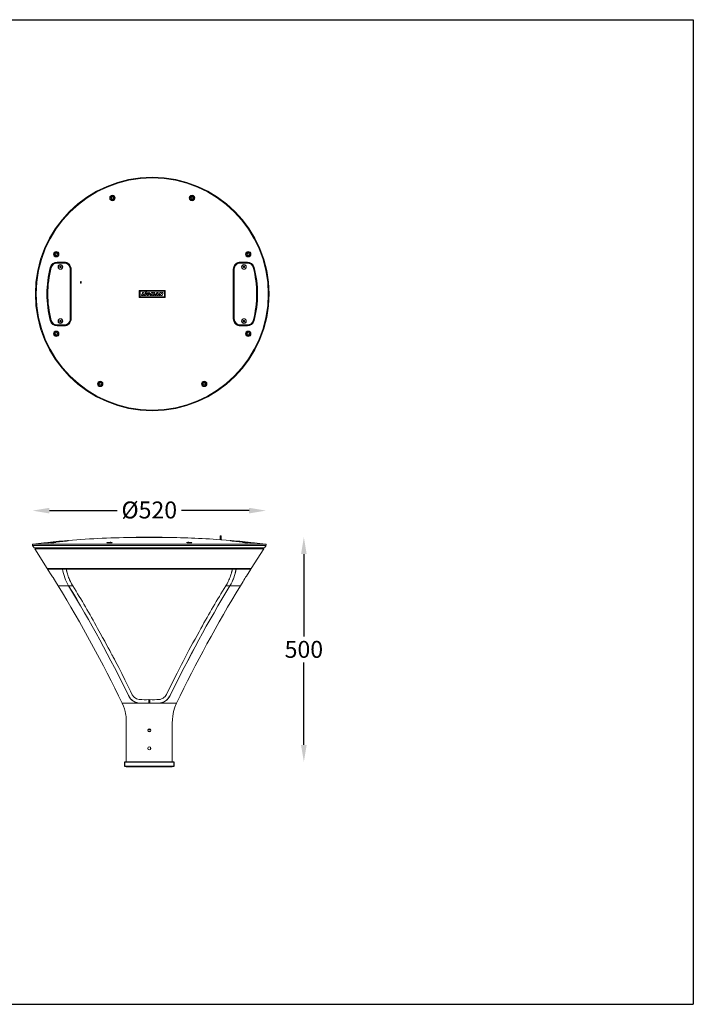
# Model space of a CAD drawing. Extents: x -3293 to 8276, y -5053 to 1396.
# Drawn here: x 6786 to 8276, y -5053 to -2874 of the extents above; entities that cross this region are included whole.
import ezdxf

# ---------------------------------------------------------------- set-up
doc = ezdxf.new("R2010")
doc.units = 0
doc.layers.get('0').update_dxf_attribs({"linetype": 'CONTINUOUS'})
doc.layers.get('DEFPOINTS').update_dxf_attribs({"linetype": 'CONTINUOUS'})
doc.styles.get("Standard").update_dxf_attribs({"font": 'arial.ttf'})
doc.dimstyles.new('RUNG$0', dxfattribs={"dimscale": 6, "dimtxt": 2.5, "dimasz": 2.5, "dimexe": 1.25, "dimexo": 0.625, "dimtad": 0, "dimtih": 1, "dimtoh": 1, "dimdec": 0, "dimzin": 0, "dimdsep": 46, "dimlunit": 6, "dimtxsty": 'Standard', "dimcen": 2.5, "dimse1": 1, "dimse2": 1, "dimclrd": 5, "dimclre": 5, "dimclrt": 2, "dimadec": 0, "dimazin": 0, "dimtfac": 1, "dimtdec": 4, "dimtofl": 0, "dimtmove": 0, "dimatfit": 2, "dimfxl": 1, "dimtolj": 1, "dimtzin": 0, "dimarcsym": 0})

# ---------------------------------------------------------------- blocks, each defined once
blk = doc.blocks.new('*D110')
at = {"color": 5, "lineweight": -2, "transparency": 16777216}
for p, q in [((7414.5, -4056.8), (7414.5, -4239.5)), ((7414.5, -4479.3), (7414.5, -4296.6))]:
    blk.add_line(p, q, dxfattribs=at)
at = {"color": 5, "transparency": 16777216}
for points in [[(7408.2, -4056.8), (7420.7, -4056.8), (7414.5, -4019.3)], [(7408.2, -4479.3), (7420.7, -4479.3), (7414.5, -4516.8)]]:
    blk.add_solid(points, dxfattribs=at)
at = {"layer": 'DEFPOINTS', "color": 0, "transparency": 16777216}
for p in [(7100.9, -4019.3), (7123.4, -4516.8), (7414.5, -4516.8)]:
    blk.add_point(p, dxfattribs=at)
at = {"color": 2, "transparency": 16777216, "insert": (7414.5, -4248.9), "char_height": 37.5, "attachment_point": 2}
blk.add_mtext('\\A1;500', dxfattribs=at)
blk = doc.blocks.new('*D111')
at = {"color": 5, "lineweight": -2, "transparency": 16777216}
for p, q in [((6851.6, -3960.5), (7001.3, -3960.5)), ((7293.2, -3960.5), (7143.6, -3960.5))]:
    blk.add_line(p, q, dxfattribs=at)
at = {"color": 5, "transparency": 16777216}
for points in [[(6851.6, -3954.3), (6851.6, -3966.8), (6814.1, -3960.5)], [(7293.2, -3954.3), (7293.2, -3966.8), (7330.7, -3960.5)]]:
    blk.add_solid(points, dxfattribs=at)
at = {"layer": 'DEFPOINTS', "color": 0, "transparency": 16777216}
for p in [(7330.7, -3960.5), (6814.1, -4037.5), (7330.7, -4037.5)]:
    blk.add_point(p, dxfattribs=at)
at = {"color": 2, "transparency": 16777216, "insert": (7072.4, -3940.3), "char_height": 37.5, "attachment_point": 2}
blk.add_mtext('\\A1;%%c520', dxfattribs=at)

msp = doc.modelspace()

# ---------------------------------------------------------------- linework, layer by layer
at = {"color": 1}
for p, q in [((5460.8, -2873.8), (8276.3, -2873.8)), ((8276.3, -2873.8), (8276.3, -5053.3)), ((5460.8, -5053.3), (8276.3, -5053.3))]:
    msp.add_line(p, q, dxfattribs=at)
at = {"color": 7, "linetype": 'Continuous', "lineweight": 15}
for p, q in [((6988, -3268.5), (6989.5, -3265.9)), ((6988, -3268.5), (6989.5, -3271)), ((6992.4, -3265.9), (6989.5, -3265.9)), ((6992.4, -3265.9), (6993.9, -3268.5)), ((6993.9, -3268.5), (6992.4, -3271)), ((7164, -3268.5), (7165.5, -3265.9)), ((7165.5, -3271), (7164, -3268.5)), ((7168.4, -3265.9), (7165.5, -3265.9)), ((7169.9, -3268.5), (7168.4, -3265.9)), ((7169.9, -3268.5), (7168.4, -3271)), ((6989.5, -3271), (6992.4, -3271)), ((7165.5, -3271), (7168.4, -3271)), ((6863.6, -3393.5), (6864.5, -3390.7)), ((6863.6, -3393.5), (6865.5, -3395.7)), ((6867.4, -3390.2), (6864.5, -3390.7)), ((6865.5, -3395.7), (6868.4, -3395.2)), ((6867.4, -3390.2), (6869.3, -3392.4)), ((6869.3, -3392.4), (6868.4, -3395.2)), ((7288.6, -3392.4), (7290.5, -3390.2)), ((7289.5, -3395.2), (7288.6, -3392.4)), ((7289.5, -3395.2), (7292.4, -3395.7)), ((7293.4, -3390.7), (7290.5, -3390.2)), ((7294.3, -3393.5), (7292.4, -3395.7)), ((7294.3, -3393.5), (7293.4, -3390.7)), ((6883.9, -3411.4), (6868.5, -3411.4)), ((6868.5, -3411.5), (6883.9, -3411.4)), ((6868.5, -3411.5), (6868.5, -3411.4)), ((6883.9, -3412.5), (6868.5, -3412.5)), ((6874.3, -3421.6), (6874.6, -3419.9)), ((6875.7, -3422.7), (6874.3, -3421.6)), ((6874.6, -3419.9), (6876.2, -3419.2)), ((6876.2, -3419.2), (6877.6, -3420.3)), ((6877.6, -3420.3), (6877.3, -3422)), ((6883.9, -3411.4), (6883.9, -3411.4)), ((7273.9, -3411.4), (7273.9, -3411.4)), ((7289.4, -3411.4), (7273.9, -3411.4)), ((7273.9, -3411.4), (7289.4, -3411.5)), ((7289.4, -3412.5), (7273.9, -3412.5)), ((7280.3, -3420.3), (7281.7, -3419.2)), ((7280.6, -3422), (7280.3, -3420.3)), ((7281.7, -3419.2), (7283.3, -3419.9)), ((7283.6, -3421.6), (7282.2, -3422.7)), ((7283.3, -3419.9), (7283.6, -3421.6)), ((7289.4, -3411.5), (7289.4, -3411.4)), ((6854.6, -3422.3), (6854.5, -3422.3)), ((6877.3, -3422), (6875.7, -3422.7)), ((6897.4, -3536), (6897.4, -3426)), ((6898.6, -3426), (6898.6, -3426)), ((7259.3, -3426), (7259.3, -3426)), ((7260.4, -3426), (7260.4, -3536)), ((7282.2, -3422.7), (7280.6, -3422)), ((7303.3, -3422.3), (7303.4, -3422.3)), ((7050.1, -3473.5), (7050.1, -3488.5)), ((7107.4, -3473.2), (7050.4, -3473.2)), ((7051.9, -3475.3), (7051.9, -3486.7)), ((7062.1, -3475), (7052.2, -3475)), ((7052.2, -3487), (7105.6, -3487)), ((7055.1, -3483.6), (7057.1, -3478.2)), ((7059.4, -3484), (7055.4, -3484)), ((7057.3, -3478), (7059.2, -3478)), ((7059.5, -3478.4), (7058.3, -3481.6)), ((7058.6, -3482), (7059.8, -3482)), ((7060.1, -3482.4), (7059.6, -3483.8)), ((7061.4, -3483.6), (7063.3, -3478.2)), ((7063.6, -3484), (7061.7, -3484)), ((7064.4, -3476.7), (7062.3, -3475)), ((7063.6, -3478), (7065.5, -3478)), ((7065.8, -3478.4), (7063.8, -3483.8)), ((7064.7, -3476.7), (7066.8, -3475)), ((7105.6, -3475), (7067, -3475)), ((7070, -3481.3), (7070.2, -3480.9)), ((7070.5, -3481.7), (7070.3, -3481.7)), ((7070.4, -3480.7), (7073.7, -3480.7)), ((7071.6, -3480), (7073.9, -3480)), ((7074.4, -3483.5), (7077.4, -3478.1)), ((7076.4, -3484), (7074.6, -3484)), ((7077.5, -3482), (7076.6, -3483.8)), ((7077.6, -3478), (7079.7, -3478)), ((7078.1, -3483.7), (7078.1, -3482.1)), ((7079.4, -3484), (7078.3, -3484)), ((7081, -3481.9), (7079.6, -3483.8)), ((7080, -3478.3), (7079.9, -3480.1)), ((7080.4, -3480.3), (7081.9, -3478.1)), ((7081.2, -3483.6), (7081.5, -3482.2)), ((7081.4, -3484), (7083.2, -3484)), ((7082.1, -3478), (7084.2, -3478)), ((7084.5, -3478.3), (7083.5, -3483.7)), ((7085.2, -3483.5), (7089.3, -3478.1)), ((7087.3, -3484), (7085.4, -3484)), ((7087.9, -3483.3), (7087.6, -3483.8)), ((7089.5, -3483.2), (7088.1, -3483.2)), ((7089.2, -3481.3), (7090.1, -3480)), ((7089.7, -3481.8), (7089.5, -3481.8)), ((7089.6, -3478), (7091.9, -3478)), ((7089.8, -3483.6), (7089.8, -3483.5)), ((7090.1, -3480), (7090, -3481.5)), ((7090.1, -3480), (7090.1, -3480)), ((7092.2, -3484), (7090.1, -3484)), ((7092.2, -3478.2), (7092.5, -3483.7)), ((7094, -3483.6), (7096, -3478.2)), ((7096.1, -3484), (7094.3, -3484)), ((7096.3, -3478), (7098.2, -3478)), ((7097.1, -3481.7), (7096.3, -3483.8)), ((7098.3, -3483.8), (7097.6, -3481.8)), ((7098.5, -3478.2), (7099.2, -3480.2)), ((7100.6, -3484), (7098.6, -3484)), ((7100.5, -3478.2), (7099.7, -3480.2)), ((7100.8, -3478), (7102.5, -3478)), ((7102.8, -3478.4), (7100.8, -3483.8)), ((7105.9, -3486.7), (7105.9, -3475.3)), ((7107.7, -3488.5), (7107.7, -3473.5)), ((7050.4, -3488.8), (7107.4, -3488.8)), ((6854.6, -3539.6), (6854.5, -3539.6)), ((6868.5, -3549.5), (6883.9, -3549.5)), ((6883.9, -3550.5), (6868.5, -3550.4)), ((6868.5, -3550.4), (6868.5, -3550.5)), ((6868.5, -3550.5), (6883.9, -3550.6)), ((6874.2, -3541.3), (6874.8, -3539.6)), ((6875.4, -3542.6), (6874.2, -3541.3)), ((6874.8, -3539.6), (6876.5, -3539.3)), ((6877.1, -3542.3), (6875.4, -3542.6)), ((6876.5, -3539.3), (6877.7, -3540.7)), ((6877.7, -3540.7), (6877.1, -3542.3)), ((6883.9, -3550.5), (6883.9, -3550.6)), ((6898.6, -3536), (6898.6, -3536)), ((7259.3, -3536), (7259.3, -3536)), ((7273.9, -3549.5), (7289.4, -3549.5)), ((7289.4, -3550.4), (7273.9, -3550.5)), ((7273.9, -3550.5), (7273.9, -3550.6)), ((7273.9, -3550.6), (7289.4, -3550.5)), ((7280.2, -3540.7), (7281.4, -3539.3)), ((7280.8, -3542.3), (7280.2, -3540.7)), ((7282.5, -3542.6), (7280.8, -3542.3)), ((7281.4, -3539.3), (7283.1, -3539.6)), ((7283.7, -3541.3), (7282.5, -3542.6)), ((7283.1, -3539.6), (7283.7, -3541.3)), ((7289.4, -3550.4), (7289.4, -3550.5)), ((7303.3, -3539.6), (7303.4, -3539.6)), ((6863.8, -3570.1), (6864.1, -3567.2)), ((6863.8, -3570.1), (6866.1, -3571.9)), ((6866.8, -3566.1), (6864.1, -3567.2)), ((6866.1, -3571.9), (6868.8, -3570.7)), ((6866.8, -3566.1), (6869.1, -3567.8)), ((6869.1, -3567.8), (6868.8, -3570.7)), ((7288.7, -3567.8), (7291.1, -3566.1)), ((7289.1, -3570.7), (7288.7, -3567.8)), ((7289.1, -3570.7), (7291.8, -3571.9)), ((7293.8, -3567.2), (7291.1, -3566.1)), ((7294.1, -3570.1), (7291.8, -3571.9)), ((7294.1, -3570.1), (7293.8, -3567.2)), ((6963.6, -3677.2), (6961.2, -3679)), ((6961.6, -3681.9), (6961.2, -3679)), ((6961.6, -3681.9), (6964.3, -3683.1)), ((6963.6, -3677.2), (6966.3, -3678.4)), ((6964.3, -3683.1), (6966.6, -3681.3)), ((6966.3, -3678.4), (6966.6, -3681.3)), ((7191.2, -3681.3), (7191.6, -3678.4)), ((7191.2, -3681.3), (7193.6, -3683.1)), ((7191.6, -3678.4), (7194.3, -3677.2)), ((7196.3, -3681.9), (7193.6, -3683.1)), ((7196.6, -3679), (7194.3, -3677.2)), ((7196.3, -3681.9), (7196.6, -3679)), ((6847, -4031.7), (6839.5, -4031.7)), ((6841.4, -4031.5), (6841.4, -4031.7)), ((6841.4, -4031.5), (6848.9, -4031.5)), ((6864.7, -4029.8), (6866.9, -4029.8)), ((6890.9, -4027.4), (6890.9, -4026.7)), ((6890.9, -4027.6), (6890.9, -4027.4)), ((7043.6, -4019.8), (7043.6, -4019.3)), ((7043.6, -4019.3), (7043.9, -4019.3)), ((7043.9, -4019.8), (7043.9, -4019.3)), ((7043.9, -4019.3), (7100.9, -4019.3)), ((7043.9, -4019.8), (7059.8, -4019.8)), ((7085.3, -4019.8), (7059.6, -4019.8)), ((7085.1, -4019.3), (7085.1, -4019.2)), ((7085.2, -4019.8), (7100.9, -4019.8)), ((7100.9, -4019.3), (7101.2, -4019.3)), ((7100.9, -4019.8), (7100.9, -4019.3)), ((7101.2, -4019.8), (7101.2, -4019.3)), ((7229.6, -4016.2), (7229.6, -4025)), ((7229.6, -4016.2), (7231.4, -4016.2)), ((7231.4, -4025.1), (7231.4, -4016.2)), ((7253.9, -4027.4), (7253.9, -4026.7)), ((7253.9, -4027.6), (7253.9, -4027.4)), ((7278, -4029.8), (7280.1, -4029.8)), ((7280.1, -4029.8), (7280.1, -4029.8)), ((7295.9, -4031.5), (7303.4, -4031.5)), ((7305.4, -4031.7), (7297.8, -4031.7)), ((7303.4, -4031.7), (7303.4, -4031.5)), ((6814.1, -4037.5), (6817.5, -4042.8)), ((7327.3, -4042.8), (6817.5, -4042.8)), ((6818.8, -4044.8), (6846.8, -4088.9)), ((7326.1, -4044.8), (6818.8, -4044.8)), ((6819.7, -4042.8), (6819.8, -4044.8)), ((7298, -4088.9), (7326.1, -4044.8)), ((7325.1, -4044.8), (7325.2, -4042.8)), ((7327.3, -4042.8), (7330.7, -4037.5)), ((6859.7, -4089.8), (6847.5, -4089.8)), ((7296.3, -4089.8), (6848.5, -4089.8)), ((6888.9, -4092.2), (6888.5, -4089.8)), ((7256.4, -4089.8), (7256, -4092.2)), ((7285.2, -4089.8), (7297.4, -4089.8)), ((7287.6, -4105.4), (7297.4, -4089.9)), ((6861.6, -4111.6), (6860.8, -4110.4)), ((6864.6, -4117.3), (6870.5, -4126.8)), ((7274.3, -4126.8), (7280.2, -4117.3)), ((6894, -4126.8), (6870.5, -4126.8)), ((6894, -4126.8), (6893.5, -4126.2)), ((6894, -4126.8), (6896.3, -4126.8)), ((6896.3, -4126.8), (6900.9, -4126.8)), ((6900.9, -4126.8), (6903.3, -4126.8)), ((7241.5, -4126.8), (7244, -4126.8)), ((7244, -4126.8), (7248.6, -4126.8)), ((7248.6, -4126.8), (7250.9, -4126.8)), ((7274.3, -4126.8), (7250.9, -4126.8)), ((7044.8, -4377.1), (7043.5, -4376.5)), ((7071.4, -4386.8), (7071.4, -4378.9)), ((7073.4, -4386.8), (7073.4, -4378.9)), ((7104.2, -4374.7), (7103.6, -4375.1)), ((7012.3, -4386.8), (7037.3, -4386.8)), ((7036.8, -4381.8), (7036.8, -4381.8)), ((7037.3, -4386.8), (7053.4, -4386.8)), ((7051.6, -4386.7), (7051.6, -4386.7)), ((7053.4, -4386.8), (7071.4, -4386.8)), ((7053.4, -4386.8), (7072.4, -4386.8)), ((7071.4, -4384.3), (7073.4, -4384.3)), ((7072.4, -4386.8), (7091.5, -4386.8)), ((7073.4, -4386.8), (7091.5, -4386.8)), ((7091.5, -4386.8), (7107.5, -4386.8)), ((7107.5, -4386.8), (7132.5, -4386.8)), ((7069.1, -4446.1), (7075.7, -4446.1)), ((7074.9, -4489.1), (7074.9, -4484.5)), ((7021.4, -4516.8), (7072.4, -4516.8)), ((7072.4, -4516.8), (7123.4, -4516.8))]:
    msp.add_line(p, q, dxfattribs=at)
at = {"color": 8, "linetype": 'Continuous', "lineweight": 15}
for p, q in [((6846.9, -4031.7), (6839.3, -4031.7)), ((6862, -4030.5), (6862, -4030.4)), ((7282.9, -4030.5), (7282.9, -4030.4)), ((7305.5, -4031.7), (7297.9, -4031.7)), ((7330.7, -4037.5), (6814.1, -4037.5)), ((6815.6, -4034.4), (7329.3, -4034.4)), ((6846.8, -4088.9), (7298, -4088.9)), ((6886.5, -4112.2), (6886.5, -4111.9)), ((7258.4, -4111.8), (7258.4, -4112.2)), ((7075, -4449.1), (7069.9, -4449.1))]:
    msp.add_line(p, q, dxfattribs=at)
at = {"color": 0}
for p, q in [((7018.4, -4516.8), (7126.4, -4516.8)), ((7018.4, -4526.8), (7018.4, -4516.8)), ((7126.4, -4526.8), (7018.4, -4526.8)), ((7021.4, -4526.8), (7123.4, -4526.8)), ((7123.4, -4526.8), (7021.4, -4526.8)), ((7126.4, -4516.8), (7126.4, -4526.8))]:
    msp.add_line(p, q, dxfattribs=at)
at = {"color": 7, "linetype": 'Continuous', "lineweight": 15, "flags": 128}
for points in [[(6868.4, -3410.4), (6870.4, -3410.4), (6878.4, -3410.4), (6883.9, -3410.3)], [(7274, -3410.3), (7276, -3410.3), (7284, -3410.4), (7289.5, -3410.4)], [(6854.5, -3422.3), (6854.5, -3422.3), (6854.4, -3422.3), (6854.3, -3422.2), (6854.2, -3422.2), (6854, -3422.2), (6853.8, -3422.1), (6853.6, -3422.1), (6853.4, -3422)], [(6897.7, -3535.9), (6897.7, -3533.9), (6897.7, -3525.9), (6897.7, -3493.9), (6897.7, -3460), (6897.7, -3426)], [(6898.6, -3536), (6898.7, -3508.5), (6898.7, -3481), (6898.7, -3453.5), (6898.6, -3426)], [(6898.6, -3426), (6898.6, -3453.4), (6898.6, -3480.9), (6898.6, -3508.5), (6898.6, -3536)], [(6899.6, -3425.9), (6899.6, -3427.9), (6899.6, -3435.9), (6899.6, -3467.9), (6899.6, -3502), (6899.6, -3536)], [(7258.3, -3536), (7258.3, -3534), (7258.3, -3526), (7258.3, -3494), (7258.3, -3460), (7258.3, -3425.9)], [(7259.3, -3426), (7259.2, -3453.4), (7259.2, -3480.9), (7259.2, -3508.5), (7259.3, -3536)], [(7259.3, -3536), (7259.3, -3508.5), (7259.3, -3481), (7259.3, -3453.5), (7259.3, -3426)], [(7260.2, -3426), (7260.2, -3428), (7260.2, -3436), (7260.2, -3468), (7260.2, -3502), (7260.2, -3535.9)], [(7304.4, -3422), (7304.3, -3422.1), (7304.1, -3422.1), (7303.9, -3422.2), (7303.7, -3422.2), (7303.6, -3422.2), (7303.5, -3422.3), (7303.4, -3422.3), (7303.4, -3422.3)], [(7074.2, -3479.6), (7073.9, -3478.9), (7073.5, -3478.5), (7072.5, -3478), (7071.2, -3477.9), (7069.9, -3478.1), (7068.7, -3478.5), (7067.6, -3479.3), (7066.8, -3480.3), (7066.3, -3481.5), (7066.3, -3482.1), (7066.5, -3482.8), (7066.8, -3483.3), (7067.4, -3483.7), (7068.6, -3484), (7069.9, -3484), (7071.2, -3483.7), (7072.9, -3482.7), (7074, -3481.1)], [(7071.4, -3479.9), (7071.1, -3479.7), (7070.7, -3479.7), (7069.9, -3480), (7069.3, -3480.5), (7068.9, -3481.2), (7068.9, -3481.8), (7069, -3482), (7069.2, -3482.2), (7069.5, -3482.3), (7069.9, -3482.4), (7070.3, -3482.3), (7070.6, -3482.2)], [(6854.5, -3539.6), (6854.5, -3539.6), (6854.4, -3539.6), (6854.3, -3539.7), (6854.2, -3539.7), (6854, -3539.8), (6853.8, -3539.8), (6853.6, -3539.8), (6853.4, -3539.9)], [(6883.9, -3551.6), (6881.9, -3551.6), (6873.9, -3551.5), (6868.4, -3551.5)], [(7289.5, -3551.5), (7287.5, -3551.5), (7279.5, -3551.6), (7274, -3551.6)], [(7304.4, -3539.9), (7304.3, -3539.8), (7304.1, -3539.8), (7303.9, -3539.8), (7303.7, -3539.7), (7303.6, -3539.7), (7303.5, -3539.6), (7303.4, -3539.6), (7303.4, -3539.6)], [(6855.6, -4031.6), (6857.2, -4031.4), (6859.1, -4031.2), (6861.1, -4031), (6863, -4030.8), (6864.5, -4030.7), (6865.6, -4030.7), (6865.9, -4030.8), (6865.6, -4030.9), (6864.7, -4031), (6863.2, -4031.2), (6861.4, -4031.5), (6859.4, -4031.7), (6857.4, -4031.8), (6855.8, -4032), (6854.6, -4032), (6854, -4032), (6854, -4032)], [(6854.1, -4031.9), (6854.8, -4031.8), (6855.6, -4031.6)], [(6862, -4030.4), (6869.9, -4029.7), (6877.4, -4029)], [(6866.9, -4029.8), (6865.7, -4029.9), (6864.7, -4030), (6864.3, -4030), (6864.3, -4030)], [(6864.5, -4029.9), (6865.2, -4029.8), (6865.9, -4029.7)], [(6980, -4031.1), (6981.6, -4031), (6983.5, -4030.8), (6985.5, -4030.7), (6987.4, -4030.7), (6989, -4030.8), (6990, -4030.9), (6990.4, -4031.1), (6990.1, -4031.3), (6989.2, -4031.5), (6987.8, -4031.7), (6985.9, -4031.9), (6983.9, -4032), (6982, -4032), (6980.3, -4032), (6979.1, -4031.9), (6978.5, -4031.7), (6978.5, -4031.5), (6979.2, -4031.3), (6980, -4031.1)], [(7156.2, -4030.8), (7157.8, -4030.7), (7159.7, -4030.7), (7161.7, -4030.8), (7163.6, -4031), (7165.1, -4031.2), (7166.1, -4031.4), (7166.4, -4031.6), (7166.1, -4031.8), (7165.1, -4031.9), (7163.6, -4032), (7161.8, -4032), (7159.8, -4031.9), (7157.8, -4031.8), (7156.2, -4031.6), (7155, -4031.4), (7154.5, -4031.2), (7154.6, -4031), (7155.4, -4030.8), (7156.2, -4030.8)], [(7251.8, -4026.5), (7233, -4025.1), (7231.4, -4025)], [(7267.4, -4029), (7274.9, -4029.7), (7282.9, -4030.4)], [(7270.3, -4029), (7270.3, -4029), (7270.6, -4029), (7271.5, -4029), (7272.8, -4029.1), (7274.4, -4029.2), (7276.1, -4029.4), (7277.8, -4029.6), (7279.2, -4029.7), (7280.1, -4029.9), (7280.6, -4029.9), (7280.4, -4030), (7279.7, -4030), (7279, -4029.9), (7279, -4029.9)], [(7290.9, -4032), (7290.9, -4032), (7290.6, -4032), (7289.6, -4032), (7288.1, -4031.9), (7286.2, -4031.7), (7284.2, -4031.5), (7282.3, -4031.3), (7280.6, -4031.1), (7279.5, -4030.9), (7278.9, -4030.8), (7279.1, -4030.7), (7279.9, -4030.7), (7280.7, -4030.8), (7280.7, -4030.8)], [(6847.4, -4089.9), (6856.9, -4104.9), (6857.2, -4105.3)], [(6897.9, -4117.5), (6897.5, -4116.9), (6897.2, -4116.1), (6896.8, -4115.2), (6896.4, -4114.4), (6896, -4113.4), (6895.5, -4112.4), (6894.8, -4110.6), (6894, -4108.4), (6893.2, -4105.9), (6892.2, -4103.1), (6891.3, -4100.3), (6890.6, -4098.1), (6890.1, -4096.3), (6889.9, -4095.6), (6889.7, -4095), (6889.6, -4094.5), (6889.4, -4094), (6889.3, -4093.6), (6889.2, -4093.3), (6889.1, -4092.9), (6889, -4092.5), (6888.9, -4092.2)], [(7256, -4092.2), (7255.9, -4092.3), (7255.9, -4092.4), (7255.8, -4092.6), (7255.8, -4092.8), (7255.7, -4093.1), (7255.6, -4093.4), (7255.5, -4093.8), (7255.3, -4094.3), (7255.1, -4095), (7254.9, -4095.9), (7254.6, -4097), (7254, -4098.8), (7253.4, -4100.7), (7252.8, -4102.5), (7252, -4105.1), (7251.2, -4107.5), (7250.4, -4109.4), (7249.9, -4110.9), (7249.7, -4111.4), (7249.5, -4112), (7249.2, -4112.7), (7248.8, -4113.5), (7248.3, -4114.8), (7247.7, -4116.1), (7247, -4117.5)], [(6857.2, -4105.3), (6857.2, -4105.3), (6857.4, -4105.6), (6857.8, -4106.2), (6858.6, -4107.3), (6859.7, -4108.8), (6861.2, -4110.9), (6861.4, -4111.3)], [(6861.4, -4111.3), (6862.9, -4113.9), (6863.8, -4115.6), (6864.4, -4116.8), (6864.6, -4117.3), (6864.6, -4117.3)], [(6903.3, -4126.8), (6900.5, -4122.2), (6897.9, -4117.5)], [(7247, -4117.5), (7244.4, -4122.2), (7241.5, -4126.8)], [(7041.9, -4375.5), (7041.3, -4375.1), (7039.6, -4373.8), (7038.1, -4372.5), (7036.9, -4371.1), (7035.9, -4369.8), (7034.9, -4368.3), (7033.9, -4366.7), (7030.8, -4360.2), (7027.1, -4352.6), (7022.8, -4344), (7018.4, -4335.1), (7011.5, -4321.3), (7004.7, -4307.9), (7001, -4300.8), (6997.8, -4294.7), (6995.1, -4289.5), (6993.7, -4286.9), (6992.5, -4284.6), (6991.4, -4282.4), (6989.8, -4279.5), (6987.6, -4275.4), (6984.9, -4270.3), (6981.7, -4264.4), (6978, -4257.5), (6973.8, -4249.8), (6969.1, -4241.1), (6963.8, -4231.6), (6958, -4221.1)], [(7186.8, -4221.1), (7182.5, -4228.9), (7178.1, -4236.8), (7173.7, -4244.9), (7169.1, -4253.2), (7164.6, -4261.6), (7160.2, -4269.7), (7155.5, -4278.5), (7151.2, -4286.8), (7147.2, -4294.4), (7143.6, -4301.4), (7139, -4310.2), (7133.9, -4320.3), (7128.2, -4331.5), (7122.1, -4343.9), (7118.8, -4350.6), (7115.7, -4356.9), (7112.9, -4362.6), (7110.4, -4367.7), (7109.1, -4369.8), (7107.6, -4371.6), (7104.7, -4374.4), (7104, -4374.8)], [(7041.9, -4375.5), (7043.7, -4376.5), (7044.4, -4376.9)], [(7094.5, -4378.6), (7094.5, -4378.6), (7095.1, -4378.5), (7096.2, -4378.3), (7097.8, -4377.9), (7099.6, -4377.3), (7101.5, -4376.4), (7103.4, -4375.3), (7104, -4374.9)], [(7118.5, -4369.9), (7115.3, -4375), (7111.8, -4379)], [(7012.3, -4386.8), (7015.2, -4393.5), (7017.3, -4399.5), (7018.8, -4404.8), (7019.8, -4409.5), (7020.4, -4413.4), (7020.9, -4416.5), (7021.1, -4419.4), (7021.3, -4422), (7021.4, -4424.2), (7021.4, -4426.2), (7021.4, -4428.2), (7021.4, -4430.9), (7021.4, -4435), (7021.4, -4440.2), (7021.4, -4446.3), (7021.4, -4453.4), (7021.4, -4461.5), (7021.4, -4470.6), (7021.4, -4480.6), (7021.4, -4491.7), (7021.4, -4503.8), (7021.4, -4516.8)], [(7053.4, -4386.8), (7047.4, -4386.2), (7042.3, -4384.7)], [(7123.4, -4516.8), (7123.4, -4492.6), (7123.4, -4469.3), (7123.4, -4446.9), (7123.4, -4438.8), (7123.4, -4430.8), (7123.5, -4422.9), (7124.2, -4415.2), (7126, -4405.2), (7128.8, -4395.8), (7132.5, -4386.8)]]:
    msp.add_lwpolyline(points, dxfattribs=at)
at = {"color": 8, "linetype": 'Continuous', "lineweight": 15, "flags": 128}
for points in [[(6855.5, -3422.5), (6855.4, -3422.5), (6855.2, -3422.5), (6855.1, -3422.4), (6854.9, -3422.4), (6854.8, -3422.4), (6854.7, -3422.3), (6854.6, -3422.3), (6854.6, -3422.3)], [(7303.3, -3422.3), (7303.3, -3422.3), (7303.2, -3422.3), (7303.1, -3422.4), (7303, -3422.4), (7302.8, -3422.4), (7302.7, -3422.5), (7302.5, -3422.5), (7302.4, -3422.5)], [(6855.5, -3539.4), (6855.4, -3539.4), (6855.2, -3539.4), (6855.1, -3539.5), (6854.9, -3539.5), (6854.8, -3539.6), (6854.7, -3539.6), (6854.6, -3539.6), (6854.6, -3539.6)], [(7303.3, -3539.6), (7303.3, -3539.6), (7303.2, -3539.6), (7303.1, -3539.6), (7303, -3539.5), (7302.8, -3539.5), (7302.7, -3539.4), (7302.5, -3539.4), (7302.4, -3539.4)], [(6893.1, -4026.6), (6893.1, -4026.6), (6893, -4027.2)], [(7251.8, -4027.2), (7251.8, -4027.2), (7251.8, -4027), (7251.8, -4026.6), (7251.8, -4026.6)]]:
    msp.add_lwpolyline(points, dxfattribs=at)
at = {"color": 7, "linetype": 'Continuous', "lineweight": 15}
for centre, radius in [((7078.9, -3481), 258.6), ((7078.9, -3481), 256.9), ((6990.9, -3268.5), 6), ((6990.9, -3268.5), 5), ((6990.9, -3268.5), 4.7), ((7167, -3268.5), 6), ((7167, -3268.5), 5), ((7167, -3268.5), 4.7), ((6866.5, -3392.9), 6), ((6866.5, -3392.9), 5), ((6866.5, -3392.9), 4.7), ((7291.4, -3392.9), 6), ((7291.4, -3392.9), 5), ((7291.4, -3392.9), 4.7), ((6875.9, -3421), 5.15), ((6875.9, -3421), 4.72), ((7281.9, -3421), 5.15), ((7281.9, -3421), 4.72), ((6920.9, -3454.4), 0.875), ((6920.9, -3456.4), 0.875), ((6875.9, -3541), 5.15), ((6875.9, -3541), 4.71), ((7281.9, -3541), 5.15), ((7281.9, -3541), 4.72), ((6866.5, -3569), 6), ((6866.5, -3569), 5), ((6866.5, -3569), 4.7), ((7291.4, -3569), 6), ((7291.4, -3569), 5), ((7291.4, -3569), 4.7), ((6963.9, -3680.1), 6), ((6963.9, -3680.1), 5), ((6963.9, -3680.1), 4.7), ((7193.9, -3680.1), 6), ((7193.9, -3680.1), 5), ((7193.9, -3680.1), 4.7), ((7072.4, -4446.8), 3.4), ((7072.4, -4486.8), 3.4)]:
    msp.add_circle(centre, radius, dxfattribs=at)
for centre, radius, start, end in [((6990.9, -3268.5), 2.54, 150, 210), ((6990.9, -3268.5), 2.54, 90, 150), ((6990.9, -3268.5), 2.54, 30, 90), ((6990.9, -3268.5), 2.54, 330, 30), ((7167, -3268.5), 2.54, 150, 210), ((7167, -3268.5), 2.54, 90, 150), ((7167, -3268.5), 2.54, 30, 90), ((7167, -3268.5), 2.54, 330, 30), ((6990.9, -3268.5), 2.54, 210, 270), ((6990.9, -3268.5), 2.54, 270, 330), ((7167, -3268.5), 2.54, 210, 270), ((7167, -3268.5), 2.54, 270, 330), ((6866.5, -3392.9), 2.54, 160.8626, 220.8626), ((6866.5, -3392.9), 2.54, 100.8626, 160.8626), ((6866.5, -3392.9), 2.54, 220.8626, 280.8626), ((6866.5, -3392.9), 2.54, 40.8626, 100.8626), ((6866.5, -3392.9), 2.54, 280.8626, 340.8626), ((6866.5, -3392.9), 2.54, 340.8626, 40.8626), ((7291.4, -3392.9), 2.54, 139.1374, 199.1374), ((7291.4, -3392.9), 2.54, 199.1374, 259.1374), ((7291.4, -3392.9), 2.54, 79.1374, 139.1374), ((7291.4, -3392.9), 2.54, 259.1374, 319.1374), ((7291.4, -3392.9), 2.54, 19.1374, 79.1374), ((7291.4, -3392.9), 2.54, 319.1374, 19.1374), ((6868.5, -3426), 15.6, 90.2748, 165.3519), ((6868.6, -3426), 14.5, 90.2951, 165.3524), ((6868.6, -3426), 14.5, 90.257, 165.3523), ((6868.5, -3426), 13.5, 89.9999, 165.3525), ((6871.5, -3410.6), 3.05, 175.6427, 195.225), ((6865.6, -3412.3), 3.04, 355.6468, 15.2326), ((6875.9, -3421), 1.5, 171.0047, 231.0047), ((6875.9, -3421), 1.5, 111.0047, 171.0047), ((6875.9, -3421), 1.5, 51.0047, 111.0047), ((6875.9, -3421), 1.5, 291.0047, 351.0047), ((6875.9, -3421), 1.5, 351.0047, 51.0047), ((6887.1, -3410.6), 3.29, 175.9614, 194.064), ((6883.9, -3426), 15.6, 0.0731, 90.2542), ((6884, -3426), 14.6, 0.0761, 90.2716), ((6884, -3426), 14.6, 0.0666, 90.2368), ((6880.8, -3412.2), 3.29, 355.9633, 14.0712), ((6883.9, -3426), 13.5, 0.0108, 89.9892), ((7274, -3426), 15.6, 89.7566, 179.9161), ((7273.9, -3426), 14.6, 89.7285, 179.9238), ((7273.9, -3426), 14.6, 89.7632, 179.9334), ((7273.9, -3426), 13.5, 90, 180.0001), ((7277.1, -3412.2), 3.29, 165.9288, 184.0367), ((7270.8, -3410.6), 3.29, 345.936, 4.0386), ((7281.9, -3421), 1.5, 128.9953, 188.9953), ((7281.9, -3421), 1.5, 188.9953, 248.9953), ((7281.9, -3421), 1.5, 68.9953, 128.9953), ((7281.9, -3421), 1.5, 8.9953, 68.9953), ((7281.9, -3421), 1.5, 308.9953, 8.9953), ((7292.3, -3412.3), 3.04, 164.7674, 184.3532), ((7286.4, -3410.6), 3.05, 344.775, 4.3573), ((7289.3, -3426), 14.5, 14.6476, 89.705), ((7289.3, -3426), 14.5, 14.6477, 89.743), ((7289.4, -3426), 13.5, 14.6476, 90), ((7289.4, -3426), 15.6, 14.6481, 89.7252), ((7078.9, -3481), 233.1, 165.3524, 194.6476), ((7078.9, -3481), 232, 165.3524, 194.6476), ((7078.9, -3481), 231.9, 165.3524, 194.6476), ((7078.9, -3481), 231, 165.3524, 194.6476), ((6875.9, -3421), 1.5, 231.0047, 291.0047), ((6897.8, -3416.2), 9.8, 268.9091, 274.2627), ((6899.4, -3435.8), 9.83, 88.9099, 94.254), ((7258.5, -3435.8), 9.83, 85.746, 91.0901), ((7260, -3416.2), 9.8, 265.7373, 271.0909), ((7281.9, -3421), 1.5, 248.9953, 308.9953), ((7078.9, -3481), 231, 345.3524, 14.6476), ((7078.9, -3481), 231.9, 345.3524, 14.6476), ((7078.9, -3481), 232, 345.3524, 14.6476), ((7078.9, -3481), 233.1, 345.3524, 14.6476), ((7050.4, -3473.5), 0.3, 90, 180), ((7052.2, -3475.3), 0.3, 90, 180), ((7052.2, -3486.7), 0.3, 180, 270), ((7055.4, -3483.7), 0.296, 159.845, 270), ((7057.3, -3478.3), 0.296, 90, 159.845), ((7058.6, -3481.7), 0.296, 159.9286, 270), ((7059.2, -3478.3), 0.296, 339.9286, 90), ((7059.4, -3483.7), 0.296, 270, 339.9367), ((7059.8, -3482.3), 0.296, 339.9367, 90), ((7061.7, -3483.7), 0.296, 160.0176, 270), ((7062.1, -3475.3), 0.3, 50, 90), ((7063.6, -3478.3), 0.296, 90, 160.0176), ((7063.6, -3483.7), 0.296, 270, 340.0176), ((7064.5, -3476.5), 0.3, 230, 310), ((7065.5, -3478.3), 0.296, 340.0176, 90), ((7067, -3475.3), 0.3, 90, 130), ((7070.3, -3481.4), 0.296, 159.4818, 270), ((7070.4, -3481), 0.296, 90, 159.4818), ((7070.5, -3481.9), 0.296, 300.938, 90), ((7071.6, -3479.7), 0.296, 233.7048, 270), ((7073.7, -3481), 0.296, 338.7777, 90), ((7073.9, -3479.7), 0.296, 270, 14.7489), ((7074.6, -3483.7), 0.296, 151.2023, 270), ((7076.4, -3483.7), 0.296, 270, 334.6528), ((7077.6, -3478.3), 0.296, 90, 151.2023), ((7077.8, -3482.1), 0.296, 358.8763, 154.6528), ((7078.3, -3483.7), 0.296, 178.8763, 270), ((7079.4, -3483.7), 0.296, 270, 324.0676), ((7079.7, -3478.3), 0.296, 356.4456, 90), ((7080.2, -3480.1), 0.296, 176.4456, 326.1701), ((7081.2, -3482.1), 0.296, 345.5404, 144.0676), ((7081.4, -3483.7), 0.296, 165.5404, 270), ((7082.1, -3478.3), 0.296, 90, 146.1701), ((7083.2, -3483.7), 0.296, 270, 349.9155), ((7084.2, -3478.3), 0.296, 349.9155, 90), ((7085.4, -3483.7), 0.296, 142.6529, 270), ((7087.3, -3483.7), 0.296, 270, 328.124), ((7088.1, -3483.5), 0.296, 90, 148.124), ((7089.5, -3481.5), 0.296, 148.4552, 270), ((7089.6, -3478.3), 0.296, 90, 142.6529), ((7089.5, -3483.5), 0.296, 354.5941, 90), ((7089.7, -3481.5), 0.296, 270, 353.8361), ((7090.1, -3483.7), 0.296, 174.5941, 270), ((7091.9, -3478.3), 0.296, 2.5415, 90), ((7092.2, -3483.7), 0.296, 270, 2.5415), ((7094.3, -3483.7), 0.296, 159.845, 270), ((7096.3, -3478.3), 0.296, 90, 159.845), ((7096.1, -3483.7), 0.296, 270, 339.9847), ((7097.4, -3481.8), 0.296, 18.3856, 159.9847), ((7098.2, -3478.3), 0.296, 17.1587, 90), ((7098.6, -3483.7), 0.296, 198.3856, 270), ((7099.4, -3480.1), 0.296, 197.1587, 340.0176), ((7100.8, -3478.3), 0.296, 90, 160.0176), ((7100.6, -3483.7), 0.296, 270, 340.0176), ((7102.5, -3478.3), 0.296, 340.0176, 90), ((7105.6, -3475.3), 0.3, 0, 90), ((7105.6, -3486.7), 0.3, 270, 0), ((7107.4, -3473.5), 0.3, 0, 90), ((7050.4, -3488.5), 0.3, 180, 270), ((7107.4, -3488.5), 0.3, 270, 0), ((6868.5, -3536), 15.6, 194.6481, 269.7252), ((6868.6, -3535.9), 14.5, 194.6476, 269.705), ((6868.6, -3535.9), 14.5, 194.6477, 269.743), ((6868.5, -3536), 13.5, 194.6476, 270), ((6871.5, -3551.3), 3.05, 164.775, 184.3573), ((6865.6, -3549.6), 3.04, 344.7674, 4.3532), ((6875.9, -3541), 1.5, 160.1421, 220.1421), ((6875.9, -3541), 1.5, 100.1421, 160.1421), ((6875.9, -3541), 1.5, 220.1421, 280.1421), ((6875.9, -3541), 1.5, 40.1421, 100.1421), ((6875.9, -3541), 1.5, 280.1421, 340.1421), ((6875.9, -3541), 1.5, 340.1421, 40.1421), ((6887.1, -3551.4), 3.29, 165.936, 184.0386), ((6883.9, -3536), 13.5, 270, 0.0001), ((6883.9, -3536), 15.6, 269.7566, 359.9161), ((6884, -3535.9), 14.6, 269.7285, 359.9238), ((6884, -3535.9), 14.6, 269.7632, 359.9334), ((6880.8, -3549.7), 3.29, 345.9288, 4.0367), ((6897.8, -3545.7), 9.8, 85.7373, 91.0909), ((6899.4, -3526.2), 9.83, 265.746, 271.0901), ((7274, -3536), 15.6, 180.0731, 270.2542), ((7258.5, -3526.2), 9.83, 268.9099, 274.254), ((7260, -3545.7), 9.8, 88.9091, 94.2627), ((7273.9, -3535.9), 14.6, 180.0761, 270.2716), ((7273.9, -3535.9), 14.6, 180.0666, 270.2368), ((7273.9, -3536), 13.5, 180.0108, 269.9892), ((7277.1, -3549.7), 3.29, 175.9633, 194.0712), ((7270.8, -3551.4), 3.29, 355.9614, 14.064), ((7281.9, -3541), 1.5, 139.8579, 199.8579), ((7281.9, -3541), 1.5, 199.8579, 259.8579), ((7281.9, -3541), 1.5, 79.8579, 139.8579), ((7281.9, -3541), 1.5, 259.8579, 319.8579), ((7281.9, -3541), 1.5, 19.8579, 79.8579), ((7281.9, -3541), 1.5, 319.8579, 19.8579), ((7292.3, -3549.6), 3.04, 175.6468, 195.2326), ((7289.4, -3536), 13.5, 269.9999, 345.3525), ((7289.3, -3535.9), 14.5, 270.2951, 345.3524), ((7289.3, -3535.9), 14.5, 270.257, 345.3523), ((7286.4, -3551.3), 3.05, 355.6427, 15.225), ((7289.4, -3536), 15.6, 270.2748, 345.3519), ((6866.5, -3569), 2.54, 113.3118, 173.3118), ((6866.5, -3569), 2.54, 173.3118, 233.3118), ((6866.5, -3569), 2.54, 233.3118, 293.3118), ((6866.5, -3569), 2.54, 53.3118, 113.3118), ((6866.5, -3569), 2.54, 293.3118, 353.3118), ((6866.5, -3569), 2.54, 353.3118, 53.3118), ((7291.4, -3569), 2.54, 126.6882, 186.6882), ((7291.4, -3569), 2.54, 186.6882, 246.6882), ((7291.4, -3569), 2.54, 66.6882, 126.6882), ((7291.4, -3569), 2.54, 246.6882, 306.6882), ((7291.4, -3569), 2.54, 6.6882, 66.6882), ((7291.4, -3569), 2.54, 306.6882, 6.6882), ((6963.9, -3680.1), 2.54, 126.8699, 186.8699), ((6963.9, -3680.1), 2.54, 186.8699, 246.8699), ((6963.9, -3680.1), 2.54, 66.8699, 126.8699), ((6963.9, -3680.1), 2.54, 246.8699, 306.8699), ((6963.9, -3680.1), 2.54, 6.8699, 66.8699), ((6963.9, -3680.1), 2.54, 306.8699, 6.8699), ((7193.9, -3680.1), 2.54, 113.1301, 173.1301), ((7193.9, -3680.1), 2.54, 173.1301, 233.1301), ((7193.9, -3680.1), 2.54, 233.1301, 293.1301), ((7193.9, -3680.1), 2.54, 53.1301, 113.1301), ((7193.9, -3680.1), 2.54, 293.1301, 353.1301), ((7193.9, -3680.1), 2.54, 353.1301, 53.1301), ((7057.4, -6019.8), 2000, 96.2585, 96.9441), ((6839.5, -4032.7), 1, 90, 96.2585), ((7057.4, -6019.8), 2000, 94.7739, 96.1986), ((6835.3, -3787.9), 244.1, 272.741, 276.2681), ((6838.2, -3811.8), 219.9, 272.8004, 276.2143), ((7059.7, -6038.5), 2017.7, 95.185, 95.6254), ((6880.1, -4143.5), 114.7, 92.8768, 97.1325), ((6865.6, -3857.3), 172.1, 273.9143, 279.1489), ((6868.5, -3893.4), 135.8, 273.7492, 279.4837), ((6893.2, -4027.5), 1, 95.3117, 177.2), ((7057.4, -6019.8), 2000, 90.3939, 94.7127), ((7043.5, -3972.8), 47, 270.1132, 270.4787), ((7101.3, -3985.6), 34.2, 269.4528, 269.9552), ((7087.5, -6019.8), 2000, 85.9243, 89.6061), ((7251.7, -4027.5), 1, 2.8, 84.4756), ((7279, -3860), 169.5, 260.8087, 266.1194), ((7087.5, -6019.8), 2000, 83.8014, 85.2261), ((7276.5, -3892), 137.2, 260.5455, 266.2217), ((7085.2, -6038.7), 2017.9, 84.3746, 84.8149), ((7275.6, -4123.4), 92.8, 80.6639, 86.8294), ((7306.1, -3818.4), 213.4, 263.7331, 267.2522), ((7310.3, -3779.3), 252.7, 263.7925, 267.1984), ((7305.4, -4032.7), 1, 83.7415, 90), ((7087.5, -6019.8), 2000, 83.0559, 83.7415), ((6815.8, -4036.4), 2, 96.9441, 212.4712), ((7329, -4036.4), 2, 327.5288, 83.0559), ((6848.5, -4087.8), 2, 212.4712, 270), ((6980.5, -4074.1), 101.3, 188.93, 211.3603), ((7164, -4073.9), 101.7, 328.6731, 351.0098), ((7163.9, -4073.9), 101.9, 328.6834, 350.9892), ((7296.3, -4087.8), 2, 270, 327.5288), ((7339, -4145.6), 65.3, 141.9308, 154.2368), ((4404.5, -5640.4), 2893.5, 25.6731, 31.5399), ((4404.3, -5640.5), 2913.6, 25.8534, 31.2987), ((4402.7, -5641.4), 2915.5, 25.8552, 31.2969), ((4402.7, -5641.5), 2923.6, 29.0667, 31.2032), ((9740.5, -5640.5), 2913.6, 148.7013, 154.1466), ((9742.2, -5641.4), 2915.5, 148.7031, 154.1448), ((9740.4, -5640.4), 2893.5, 148.4601, 154.327), ((9742.2, -5641.5), 2923.6, 148.7968, 150.9333), ((7053.4, -4356.8), 30, 205.8552, 227.546), ((7053.4, -4356.8), 30, 205.8552, 270), ((7053.4, -4356.8), 30, 227.5622, 248.2931), ((7052.9, -4359), 19.8, 244.7635, 262.7106), ((7064, -4126), 253, 266.9143, 271.6895), ((7080.9, -4126), 253, 268.3105, 273.0857), ((7091.5, -4356.8), 30, 270.0001, 334.1447), ((7091.5, -4356.8), 30, 291.7069, 312.4378), ((7091.5, -4356.8), 30, 270, 291.6908)]:
    msp.add_arc(centre, radius, start, end, dxfattribs=at)
at = {"color": 8, "linetype": 'Continuous', "lineweight": 15}
for centre, start, end in [((6893.1, -4028.2), 94.7656, 115.3223), ((7251.7, -4028.2), 61.1764, 85.2684)]:
    msp.add_arc(centre, 1, start, end, dxfattribs=at)

# ---------------------------------------------------------------- dimensions: what is measured, and where the dimension line sits
at = {"color": 5}
dim = msp.add_linear_dim(base=(7330.7, -3960.5), p1=(6814.1, -4037.5), p2=(7330.7, -4037.5), text='%%c520', dimstyle='RUNG$0', override={"dimscale": 15}, dxfattribs=at)
dim.commit()
dim.dimension.update_dxf_attribs({"geometry": '*D111', "text_midpoint": (7072.4, -3960.5), "dimtype": 160})
dim = msp.add_linear_dim(base=(7414.5, -4516.8), p1=(7100.9, -4019.3), p2=(7123.4, -4516.8), angle=90, text='500', dimstyle='RUNG$0', override={"dimscale": 15}, dxfattribs=at)
dim.commit()
dim.dimension.update_dxf_attribs({"geometry": '*D110', "text_midpoint": (7414.5, -4268.1), "dimtype": 160})

doc.saveas('drawing.dxf')
